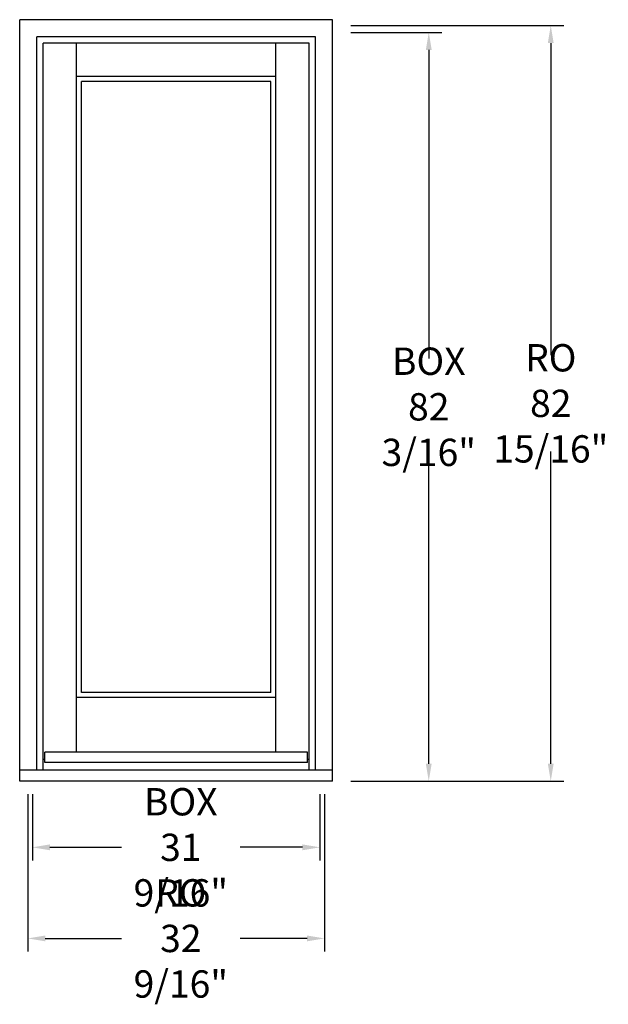
# Model space of a CAD drawing. Units: inches. Extents: x 0 to 65, y -24 to 84.
import ezdxf

# ---------------------------------------------------------------- set-up
doc = ezdxf.new("R2010")
doc.units = ezdxf.units.IN
doc.header["$LTSCALE"] = 0.5
doc.header["$MEASUREMENT"] = 0
doc.header["$PDMODE"] = 3
doc.styles.get("Standard").update_dxf_attribs({"font": 'lc______.ttf', "width": 0.55, "oblique": 5})
doc.dimstyles.new('Inches', dxfattribs={"dimscale": 0, "dimtxt": 0.125, "dimasz": 0.08, "dimexe": 0.06, "dimexo": 0.06, "dimgap": 0.05, "dimtad": 0, "dimtih": 1, "dimtoh": 1, "dimdec": 5, "dimlfac": -1, "dimzin": 3, "dimdsep": 46, "dimlunit": 5, "dimtxsty": 'Standard', "dimcen": 0, "dimclrd": 256, "dimclre": 256, "dimclrt": 256, "dimadec": 3, "dimazin": 0, "dimtfac": 1, "dimtdec": 5, "dimtofl": 0, "dimtmove": 0, "dimatfit": 3, "dimfxl": 0, "dimfrac": 2, "dimtolj": 1, "dimtzin": 3, "dimarcsym": 0})

# ---------------------------------------------------------------- blocks, each defined once
blk = doc.blocks.new('*D0')
at = {"lineweight": -2, "transparency": 16777216}
for p, q in [((1.39, -1.44), (1.39, -8.7)), ((32.95, -1.44), (32.95, -8.7)), ((3.31, -7.26), (11.17, -7.26)), ((31.03, -7.26), (24.18, -7.26))]:
    blk.add_line(p, q, dxfattribs=at)
at = {"transparency": 16777216}
for points in [[(3.31, -6.94), (3.31, -7.58), (1.39, -7.26)], [(31.03, -6.94), (31.03, -7.58), (32.95, -7.26)]]:
    blk.add_solid(points, dxfattribs=at)
at = {"layer": 'Defpoints', "color": 0, "transparency": 16777216}
for p in [(1.39, 0), (32.95, 0), (32.95, -7.26)]:
    blk.add_point(p, dxfattribs=at)
at = {"transparency": 16777216, "insert": (17.68, -7.26), "char_height": 3, "attachment_point": 5}
blk.add_mtext('\\A1;BOX\\P31 9/16"', dxfattribs=at)
blk = doc.blocks.new('*D1')
at = {"lineweight": -2, "transparency": 16777216}
for p, q in [((36.33, 82.19), (46.33, 82.19)), ((44.89, 80.27), (44.89, 46.38)), ((44.89, 1.92), (44.89, 35.81)), ((36.33, 0), (46.33, 0))]:
    blk.add_line(p, q, dxfattribs=at)
at = {"transparency": 16777216}
for points in [[(44.57, 80.27), (45.21, 80.27), (44.89, 82.19)], [(44.57, 1.92), (45.21, 1.92), (44.89, 0)]]:
    blk.add_solid(points, dxfattribs=at)
at = {"layer": 'Defpoints', "color": 0, "transparency": 16777216}
for p in [(34.89, 82.19), (44.89, 82.19), (34.89, 0)]:
    blk.add_point(p, dxfattribs=at)
at = {"transparency": 16777216, "insert": (44.89, 41.09), "char_height": 3, "attachment_point": 5}
blk.add_mtext('\\A1;BOX\\P82 3/16"', dxfattribs=at)
blk = doc.blocks.new('*D2')
at = {"lineweight": -2, "transparency": 16777216}
for p, q in [((36.33, 82.94), (59.72, 82.94)), ((58.28, 81.02), (58.28, 46.76)), ((58.28, 1.92), (58.28, 36.18)), ((36.33, 0), (59.72, 0))]:
    blk.add_line(p, q, dxfattribs=at)
at = {"transparency": 16777216}
for points in [[(57.96, 81.02), (58.6, 81.02), (58.28, 82.94)], [(57.96, 1.92), (58.6, 1.92), (58.28, 0)]]:
    blk.add_solid(points, dxfattribs=at)
at = {"layer": 'Defpoints', "color": 0, "transparency": 16777216}
for p in [(34.89, 82.94), (58.28, 82.94), (34.89, 0)]:
    blk.add_point(p, dxfattribs=at)
at = {"transparency": 16777216, "insert": (58.28, 41.47), "char_height": 3, "attachment_point": 5}
blk.add_mtext('\\A1;RO\\P82 15/16"', dxfattribs=at)
blk = doc.blocks.new('*D3')
at = {"lineweight": -2, "transparency": 16777216}
for p, q in [((0.89, -1.44), (0.89, -18.7)), ((33.45, -1.44), (33.45, -18.7)), ((2.81, -17.26), (11.17, -17.26)), ((31.53, -17.26), (24.18, -17.26))]:
    blk.add_line(p, q, dxfattribs=at)
at = {"transparency": 16777216}
for points in [[(2.81, -16.94), (2.81, -17.58), (0.89, -17.26)], [(31.53, -16.94), (31.53, -17.58), (33.45, -17.26)]]:
    blk.add_solid(points, dxfattribs=at)
at = {"layer": 'Defpoints', "color": 0, "transparency": 16777216}
for p in [(0.89, 0), (33.45, 0), (33.45, -17.26)]:
    blk.add_point(p, dxfattribs=at)
at = {"transparency": 16777216, "insert": (17.68, -17.26), "char_height": 3, "attachment_point": 5}
blk.add_mtext('\\A1;RO\\P32 9/16"', dxfattribs=at)

msp = doc.modelspace()

# ---------------------------------------------------------------- linework, layer by layer
for p, q in [((0, 0), (0, 83.57855)), ((34.3445, 83.57855), (0, 83.57855)), ((34.3445, 0), (34.3445, 83.57855)), ((32.4695, 81.70355), (1.875, 81.70355)), ((1.875, 1.2), (1.875, 81.70355)), ((32.4695, 1.2), (32.4695, 81.70355)), ((31.766, 81.00005), (2.5785, 81.00005)), ((2.5785, 1.2), (2.5785, 81.00005)), ((6.23475, 3.187), (6.23475, 81.00005)), ((28.10975, 3.187), (28.10975, 81.00005)), ((31.766, 1.2), (31.766, 81.00005)), ((28.10975, 77.3438), (6.23475, 77.3438)), ((27.54725, 76.7813), (6.79725, 76.7813)), ((6.79725, 9.75), (6.79725, 76.7813)), ((27.54725, 9.75), (27.54725, 76.7813)), ((27.54725, 9.75), (6.79725, 9.75)), ((28.10975, 9.1875), (6.23475, 9.1875)), ((2.766, 2.375), (2.5785, 2.375)), ((31.5785, 3.187), (2.766, 3.187)), ((2.766, 2.062), (2.766, 3.187)), ((31.5785, 2.062), (31.5785, 3.187)), ((31.766, 2.375), (31.5785, 2.375)), ((34.3445, 1.2), (0, 1.2)), ((31.5785, 2.062), (2.766, 2.062)), ((34.3445, 0), (0, 0))]:
    msp.add_line(p, q)

# ---------------------------------------------------------------- dimensions: what is measured, and where the dimension line sits
for base, p2, text, picture, middle in [((58.277999, 82.93755), (34.888205, 82.93755), 'RO\\P<>', '*D2', (58.277999, 41.468775)), ((44.888205, 82.18755), (34.888205, 82.18755), 'BOX\\P<>', '*D1', (44.888205, 41.093775))]:
    dim = msp.add_linear_dim(base=base, p1=(34.888205, 0), p2=p2, angle=90, text=text, dimstyle='Inches', override={"dimscale": 24, "dimpost": '"'})
    dim.commit()
    dim.dimension.update_dxf_attribs({"geometry": picture, "text_midpoint": middle})
for base, p1, p2, text, picture, middle in [((33.4535, -17.257032), (0.891, 0), (33.4535, 0), 'RO\\P<>', '*D3', (17.675697, -17.257032)), ((32.9535, -7.257032), (1.391, 0), (32.9535, 0), 'BOX\\P<>', '*D0', (17.675697, -7.257032))]:
    dim = msp.add_linear_dim(base=base, p1=p1, p2=p2, text=text, dimstyle='Inches', override={"dimscale": 24, "dimpost": '"'})
    dim.commit()
    dim.dimension.update_dxf_attribs({"geometry": picture, "text_midpoint": middle, "dimtype": 160})

doc.saveas('drawing.dxf')
